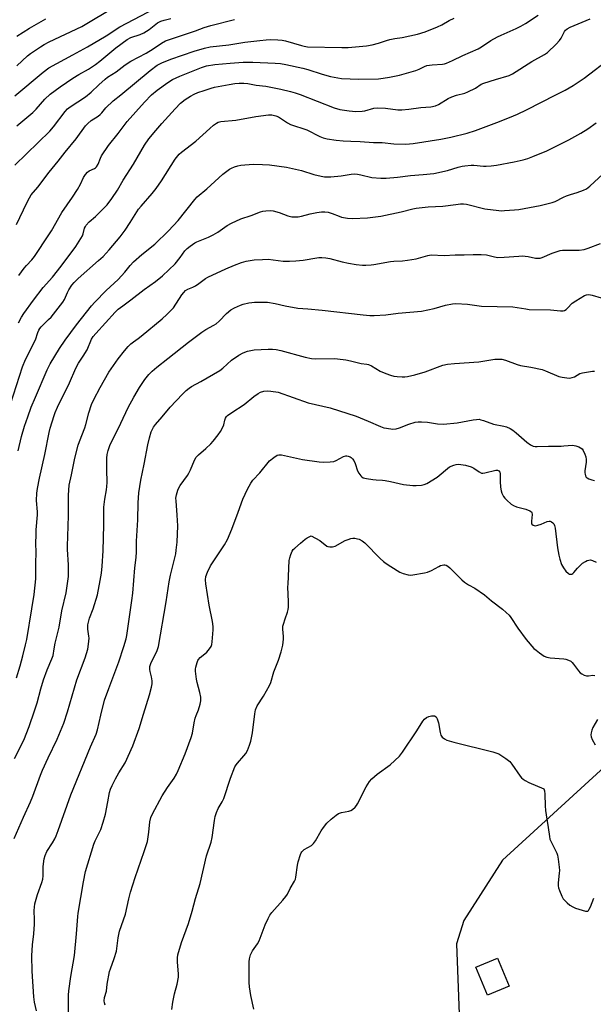
# Model space of a CAD drawing. Units: inches. Extents: x 1285766 to 1291766, y 549449 to 553450.
# Drawn here: x 1289447 to 1289686, y 549878 to 550288 of the extents above; entities that cross this region are included whole.
import ezdxf

# ---------------------------------------------------------------- set-up
doc = ezdxf.new("R2010")
doc.units = ezdxf.units.IN
doc.header["$MEASUREMENT"] = 0
for name, color, linetype in [('BLDG-Footprint', 5, 'Continuous'), ('NTRL-Trees', 3, 'Continuous'), ('Undefined', 1, 'Continuous')]:
    doc.layers.add(name, color=color, linetype=linetype)

msp = doc.modelspace()

# ---------------------------------------------------------------- linework, layer by layer
at = {"layer": 'BLDG-Footprint', "elevation": 494.44}
msp.add_lwpolyline([(1289651.17, 549885.6), (1289642.17, 549881.84), (1289637.33, 549893.42), (1289646.33, 549897.18)], close=True, dxfattribs=at)
at = {"layer": 'NTRL-Trees'}
msp.add_lwpolyline([(1289832.14, 550305.13), (1289794.91, 550285.22), (1289748.15, 550257.51), (1289712.18, 550221.52), (1289698.31, 550177.6), (1289698.31, 550141.6), (1289719.9, 550098.41), (1289739.7, 550069.61), (1289739.7, 550039.01), (1289723.5, 550006.61), (1289648.5, 549937.94), (1289632.38, 549912.81), (1289629.24, 549903.12), (1289631.71, 549841.03)], dxfattribs=at)
at = {"layer": 'Undefined'}
for points, elevation in [([(1289445.4, 550256.17), (1289457.19, 550266), (1289459.49, 550267.76), (1289469.59, 550273.26), (1289475.67, 550276.46), (1289483.36, 550281.1), (1289489.15, 550284.86), (1289512.67, 550297.4)], 462), ([(1289446.22, 550268.66), (1289450.62, 550272.72), (1289451.95, 550273.72), (1289456.08, 550276.59), (1289457.63, 550277.52), (1289459.64, 550278.55), (1289473.28, 550285.03), (1289487.46, 550293.43)], 460), ([(1289445.4, 550227.32), (1289459.9, 550241.39), (1289461.46, 550243.2), (1289466.35, 550249.58), (1289467.35, 550250.68), (1289468.46, 550251.56), (1289474.81, 550255.76), (1289477.12, 550257.68), (1289480.35, 550260.76), (1289482.94, 550263.07), (1289484.04, 550263.86), (1289487.64, 550266.18), (1289491.33, 550268.98), (1289493.71, 550270.51), (1289500.03, 550273.84), (1289503.01, 550275.72), (1289506.4, 550278.05), (1289508.18, 550278.98), (1289509.84, 550279.59), (1289520.56, 550283.15), (1289524.27, 550284.53), (1289527.04, 550285.45), (1289536.8, 550287.94)], 466), ([(1289446.07, 550202.62), (1289450.39, 550211.57), (1289451.47, 550213.65), (1289452.25, 550214.89), (1289455, 550218.15), (1289459.71, 550224.39), (1289463.47, 550228.87), (1289466.28, 550232.75), (1289470.94, 550238.21), (1289474.85, 550243.58), (1289475.75, 550244.66), (1289477.15, 550245.82), (1289480.04, 550247.68), (1289480.95, 550248.36), (1289481.68, 550249.11), (1289483.25, 550251.13), (1289486.35, 550254.08), (1289489.56, 550256.59), (1289501.72, 550266.64), (1289504.66, 550268.85), (1289506.65, 550269.92), (1289510.4, 550271.41), (1289520.01, 550274.71), (1289524.3, 550275.96), (1289526.75, 550276.46), (1289534.49, 550277.39), (1289541.15, 550278.46), (1289547.37, 550279.22), (1289550, 550279.46), (1289552.04, 550279.56), (1289554.94, 550279.48), (1289556.67, 550279.34), (1289558.04, 550279.07), (1289564.78, 550277.04), (1289565.87, 550276.79), (1289567.3, 550276.59), (1289581.61, 550276.26), (1289584.21, 550276.28), (1289587.19, 550276.47), (1289591.88, 550276.99), (1289594.2, 550277.34), (1289596.8, 550278), (1289600.17, 550279.14), (1289601.6, 550279.53), (1289603.64, 550279.95), (1289606.7, 550280.45), (1289613.11, 550281.82), (1289616.26, 550282.74), (1289621.38, 550284.91), (1289623.17, 550285.73), (1289626.26, 550287.47), (1289628.38, 550288.47)], 468), ([(1289446.18, 550243.63), (1289452.93, 550249.17), (1289454.3, 550250.58), (1289457.9, 550254.73), (1289460.15, 550256.78), (1289464.24, 550259.85), (1289469.49, 550263.53), (1289471.97, 550265.03), (1289476.01, 550267.27), (1289478.98, 550269.2), (1289480.71, 550270.54), (1289487.44, 550276.14), (1289492.22, 550279.55), (1289493.72, 550280.41), (1289497.53, 550281.62), (1289499.13, 550282.34), (1289501.36, 550283.76), (1289504.85, 550286.48), (1289506.14, 550287.19), (1289507.52, 550287.67), (1289510.33, 550288.29)], 464), ([(1289446.25, 550280.98), (1289451.5, 550284.35), (1289458.27, 550288.18)], 458), ([(1289446.92, 550161.7), (1289448.2, 550164.03), (1289449.12, 550165.55), (1289453.09, 550171.05), (1289457.22, 550176.3), (1289461.02, 550180.72), (1289464.72, 550185.28), (1289470.83, 550193.37), (1289472.23, 550195.59), (1289473.5, 550197.88), (1289473.81, 550198.67), (1289474.43, 550201.05), (1289474.76, 550201.81), (1289475.06, 550202.27), (1289476.38, 550203.69), (1289478.93, 550205.84), (1289482.47, 550209.31), (1289483.83, 550210.83), (1289485.83, 550213.36), (1289488.08, 550216.85), (1289490.48, 550221.03), (1289494.77, 550227.71), (1289499.41, 550235.57), (1289501.24, 550238.3), (1289504.06, 550241.74), (1289506.54, 550244.6), (1289512.1, 550250.75), (1289514.36, 550253.07), (1289516.27, 550254.64), (1289518.53, 550256.03), (1289520.06, 550256.86), (1289521.64, 550257.51), (1289524.18, 550258.4), (1289527.2, 550259.37), (1289528.58, 550259.74), (1289534.67, 550260.86), (1289536.99, 550261.21), (1289538.75, 550261.38), (1289540.7, 550261.35), (1289542.37, 550261.22), (1289545.88, 550260.59), (1289549.97, 550260.1), (1289556.14, 550258.96), (1289560.11, 550257.99), (1289562.07, 550257.4), (1289564.25, 550256.64), (1289578.34, 550251.12), (1289580.71, 550250.48), (1289584.57, 550249.88), (1289587.4, 550249.65), (1289589.99, 550249.73), (1289591.08, 550249.92), (1289594.92, 550250.95), (1289596.35, 550251.14), (1289599.74, 550251.02), (1289604.81, 550250.35), (1289606.55, 550250.35), (1289609.51, 550250.64), (1289614.48, 550251.29), (1289618.61, 550251.62), (1289620.56, 550252.03), (1289621.76, 550252.55), (1289625.79, 550254.99), (1289627.36, 550255.75), (1289629.24, 550256.44), (1289632.71, 550257.24), (1289634.06, 550257.74), (1289637.17, 550259.35), (1289639.63, 550260.92), (1289640.67, 550261.44), (1289645.49, 550262.96), (1289651.17, 550264.61), (1289652.65, 550265.32), (1289660.69, 550270.36), (1289665.95, 550273.4), (1289667.17, 550274.23), (1289670.82, 550277.65), (1289672.24, 550279.13), (1289672.85, 550280.09), (1289674.27, 550282.88), (1289674.75, 550283.5), (1289675.32, 550284), (1289676.61, 550284.69), (1289684.99, 550288.13)], 472), ([(1289447.02, 550181.31), (1289449.33, 550184.43), (1289450.19, 550185.52), (1289452.43, 550187.9), (1289453.53, 550189.24), (1289459.6, 550198.25), (1289460.64, 550199.9), (1289465.02, 550207.63), (1289469.46, 550213.96), (1289471.44, 550217.15), (1289472.74, 550219.39), (1289474, 550222.1), (1289474.78, 550223.32), (1289475.69, 550224.42), (1289476.32, 550224.96), (1289478.53, 550225.89), (1289478.99, 550226.2), (1289479.37, 550226.58), (1289480.09, 550227.75), (1289481.02, 550230.14), (1289481.52, 550231.17), (1289484.32, 550235.48), (1289488.43, 550240.42), (1289492.23, 550245.38), (1289499.31, 550253.5), (1289502.35, 550256.57), (1289504.67, 550258.53), (1289509.05, 550261.71), (1289510.99, 550262.88), (1289514.04, 550264.28), (1289523.11, 550267.91), (1289525.26, 550268.61), (1289528.66, 550269.13), (1289535.01, 550269.72), (1289540.53, 550270.13), (1289544.51, 550270.12), (1289553.84, 550269.75), (1289556.03, 550269.55), (1289558.27, 550269.15), (1289565.29, 550267.66), (1289567.45, 550267.06), (1289573.33, 550265.12), (1289576.77, 550264.23), (1289581.45, 550263.41), (1289588.58, 550263.1), (1289596.79, 550263.25), (1289598.76, 550263.43), (1289601.41, 550263.88), (1289605.5, 550264.71), (1289612.33, 550266.73), (1289613.69, 550267.24), (1289615.94, 550268.36), (1289616.98, 550268.71), (1289619.19, 550269.08), (1289623.53, 550269.28), (1289624.33, 550269.44), (1289625.12, 550269.7), (1289627.68, 550270.8), (1289631.99, 550272.85), (1289638.29, 550275.68), (1289639.76, 550276.51), (1289643.63, 550279.1), (1289646.31, 550280.65), (1289647.87, 550281.41), (1289654.09, 550284.16), (1289656.1, 550285.17), (1289658.04, 550286.3), (1289663.3, 550289.69)], 470), ([(1289442.29, 550123.9), (1289448.57, 550143.37), (1289449.82, 550146.42), (1289453.99, 550154.62), (1289455, 550157.69), (1289455.39, 550158.63), (1289455.79, 550159.28), (1289456.35, 550159.93), (1289459.47, 550162.98), (1289460.45, 550164.05), (1289465.38, 550170.23), (1289466.07, 550171.36), (1289467.38, 550174.29), (1289467.92, 550175.32), (1289469.14, 550177.29), (1289470.06, 550178.45), (1289471.7, 550180.14), (1289480.25, 550187.55), (1289482.18, 550189.31), (1289484.7, 550192), (1289489.22, 550197.48), (1289491.31, 550200.25), (1289493.46, 550203.39), (1289496.83, 550208.93), (1289497.93, 550210.27), (1289502.59, 550215.5), (1289504.22, 550217.6), (1289506.42, 550220.76), (1289512.21, 550229.81), (1289513.28, 550231.22), (1289513.87, 550231.86), (1289514.75, 550232.64), (1289520.81, 550237.33), (1289526.53, 550242.59), (1289528.14, 550243.92), (1289529.35, 550244.77), (1289530.11, 550245.12), (1289531.16, 550245.42), (1289537.38, 550245.97), (1289545.75, 550247.59), (1289550.98, 550248.19), (1289552.38, 550248.19), (1289554.05, 550247.83), (1289555.11, 550247.41), (1289558.86, 550244.95), (1289560.16, 550244.24), (1289567.02, 550241.97), (1289572.35, 550239.23), (1289573.73, 550238.7), (1289575.45, 550238.21), (1289579.13, 550237.66), (1289582.04, 550237.4), (1289585.27, 550237.21), (1289589.12, 550237.19), (1289594.69, 550236.76), (1289598.33, 550236.69), (1289603.18, 550236.15), (1289608.2, 550235.97), (1289611.2, 550236.27), (1289622.77, 550238.05), (1289626.87, 550238.89), (1289633.8, 550240.59), (1289637.22, 550241.67), (1289646.09, 550244.98), (1289651.4, 550247.05), (1289654.66, 550248.48), (1289658.39, 550250.29), (1289670.73, 550256.55), (1289674.56, 550258.55), (1289677.84, 550260.38), (1289682.42, 550263.53), (1289693.77, 550272.04)], 474), ([(1289446.84, 550108.43), (1289448.12, 550114.37), (1289449.42, 550118.66), (1289450.73, 550122.48), (1289452.23, 550126.51), (1289454, 550130.76), (1289458.85, 550142.09), (1289460.12, 550144.58), (1289463.95, 550150.94), (1289466.35, 550154.45), (1289471, 550160.83), (1289477.29, 550168.79), (1289478.66, 550170.31), (1289483.38, 550175.07), (1289488.42, 550179.74), (1289491.14, 550182.67), (1289493.46, 550185.57), (1289494.77, 550186.98), (1289498.28, 550190.09), (1289503.64, 550194.38), (1289509.43, 550199.95), (1289513.35, 550204.3), (1289520.39, 550212.98), (1289521.34, 550214.06), (1289525.38, 550217.43), (1289532, 550223.5), (1289534.81, 550225.61), (1289535.56, 550226.03), (1289536.92, 550226.56), (1289538.31, 550227.01), (1289539.44, 550227.27), (1289541.22, 550227.45), (1289544.8, 550227.66), (1289548.57, 550227.61), (1289551.41, 550227.38), (1289558.47, 550226.42), (1289564.81, 550225.03), (1289569.9, 550223.44), (1289573, 550222.66), (1289574.4, 550222.39), (1289575.68, 550222.35), (1289577.03, 550222.44), (1289581.24, 550222.9), (1289585.5, 550223.59), (1289586.86, 550223.7), (1289588.03, 550223.58), (1289589.48, 550223.3), (1289594.09, 550222.14), (1289597.78, 550221.87), (1289600.07, 550221.85), (1289604.72, 550222.26), (1289610.12, 550222.97), (1289615.38, 550223.35), (1289619.81, 550223.85), (1289625.52, 550225.01), (1289630, 550226.49), (1289631.63, 550226.88), (1289632.74, 550227.05), (1289635.38, 550227.3), (1289636.55, 550227.33), (1289640.54, 550226.87), (1289641.68, 550226.82), (1289643.7, 550226.97), (1289646.02, 550227.28), (1289653.27, 550228.72), (1289657.03, 550229.55), (1289658.95, 550230.05), (1289661.15, 550230.83), (1289666.93, 550233.22), (1289676.05, 550237.78), (1289681.1, 550240.54), (1289684, 550242.41), (1289687.41, 550244.96)], 476), ([(1289446.04, 550013.94), (1289447.62, 550018.92), (1289448.76, 550023.04), (1289449.88, 550027.56), (1289450.32, 550029.86), (1289452.42, 550042.63), (1289453.5, 550048.6), (1289454.17, 550055.1), (1289454.09, 550061.65), (1289454.25, 550066.05), (1289454.16, 550069.88), (1289454.22, 550073.43), (1289454.31, 550075.5), (1289454.83, 550081.68), (1289454.79, 550082.91), (1289454.39, 550087.69), (1289454.52, 550090.75), (1289454.8, 550092.72), (1289455.62, 550097.04), (1289457.81, 550106.79), (1289459.64, 550116.04), (1289460.09, 550117.75), (1289461.74, 550123.03), (1289462.22, 550124.39), (1289463.1, 550126.52), (1289468.11, 550136.73), (1289470.83, 550142.73), (1289471.94, 550144.8), (1289473.87, 550147.77), (1289475.45, 550150.46), (1289477.32, 550154.8), (1289478.02, 550155.92), (1289479.11, 550157.24), (1289487.19, 550166.15), (1289488.48, 550167.27), (1289490.35, 550168.72), (1289493.71, 550171.18), (1289499.29, 550175.51), (1289503.89, 550178.81), (1289506.85, 550181.18), (1289512.13, 550186.22), (1289514.28, 550188.89), (1289516.19, 550191.64), (1289517.17, 550192.64), (1289518.33, 550193.56), (1289520.27, 550194.94), (1289521.12, 550195.42), (1289525.97, 550197.26), (1289527.97, 550198.28), (1289529.88, 550199.41), (1289533.81, 550202.12), (1289535.59, 550203.12), (1289539.55, 550204.92), (1289543.81, 550206.35), (1289547.7, 550207.8), (1289548.71, 550208.07), (1289549.84, 550208.23), (1289551.84, 550208.35), (1289552.96, 550208.28), (1289555.43, 550207.58), (1289559.07, 550206.16), (1289560.78, 550205.8), (1289561.94, 550205.72), (1289563.37, 550205.83), (1289564.79, 550206.04), (1289568.3, 550207.02), (1289571.13, 550207.62), (1289573.09, 550207.86), (1289574.48, 550207.89), (1289575.86, 550207.66), (1289577.5, 550207.21), (1289580.39, 550206.01), (1289581.46, 550205.65), (1289583.95, 550205.25), (1289585.96, 550205.14), (1289592.19, 550205.4), (1289597.75, 550206.09), (1289606.21, 550207.91), (1289611.08, 550209.15), (1289612.53, 550209.42), (1289617.54, 550209.9), (1289623.57, 550210.14), (1289629, 550210.95), (1289630.9, 550211.15), (1289632.28, 550211.15), (1289633.41, 550211.03), (1289641.06, 550209.12), (1289646.95, 550208.41), (1289648.13, 550208.33), (1289649.32, 550208.36), (1289653.48, 550208.66), (1289655.25, 550208.87), (1289664.1, 550210.44), (1289669.09, 550211.69), (1289670.44, 550212.19), (1289673.83, 550213.91), (1289675.17, 550214.5), (1289676.82, 550215.11), (1289679.54, 550215.85), (1289682.2, 550216.88), (1289683.48, 550217.48), (1289684.83, 550218.52), (1289690.35, 550223.69)], 478), ([(1289445.27, 549980.33), (1289449.09, 549987.87), (1289451.35, 549993.62), (1289453.6, 550000.18), (1289454.63, 550003.43), (1289456.19, 550009.37), (1289457.3, 550013.09), (1289458.85, 550017.18), (1289460.81, 550021.81), (1289461.31, 550023.19), (1289461.75, 550026.01), (1289462.21, 550028.3), (1289463.84, 550034.92), (1289465.01, 550041.79), (1289466.78, 550049.28), (1289467.75, 550056.03), (1289467.8, 550057.47), (1289467.72, 550060.9), (1289467.36, 550067.28), (1289467.33, 550069.03), (1289467.39, 550072.53), (1289467.65, 550077.29), (1289467.73, 550081.14), (1289467.7, 550089.88), (1289468, 550094.11), (1289469.04, 550098.32), (1289470.4, 550105.26), (1289471.8, 550110.79), (1289472.25, 550112.2), (1289474.48, 550117.92), (1289474.9, 550119.33), (1289476.13, 550124.25), (1289477.35, 550127.63), (1289478.33, 550129.8), (1289480.87, 550134.74), (1289484.49, 550141.09), (1289488.42, 550146.68), (1289491.09, 550150.04), (1289492.63, 550151.83), (1289493.66, 550152.86), (1289494.75, 550153.71), (1289496.77, 550155.1), (1289498.06, 550156.13), (1289506.69, 550163.31), (1289508.62, 550165.08), (1289511.4, 550167.95), (1289514.96, 550173.25), (1289515.78, 550174.32), (1289516.52, 550175.08), (1289517.43, 550175.67), (1289519.53, 550176.49), (1289520.55, 550177.04), (1289521.99, 550178.01), (1289524.76, 550180.1), (1289525.76, 550180.71), (1289533.31, 550184.17), (1289536.79, 550185.67), (1289539.73, 550186.82), (1289541.66, 550187.28), (1289545.02, 550187.84), (1289548.51, 550188.05), (1289550.83, 550188.09), (1289557.15, 550187.33), (1289558.28, 550187.26), (1289559.74, 550187.28), (1289562.36, 550187.43), (1289565.51, 550187.73), (1289571.08, 550188.73), (1289571.97, 550188.85), (1289573.22, 550188.86), (1289574.9, 550188.74), (1289576.55, 550188.48), (1289581.71, 550186.97), (1289584.28, 550186.42), (1289587.47, 550185.9), (1289590.13, 550185.65), (1289591.59, 550185.59), (1289593.81, 550185.73), (1289594.94, 550185.88), (1289601.86, 550187.22), (1289603.15, 550187.32), (1289606.86, 550187.42), (1289608.92, 550187.68), (1289612.46, 550188.32), (1289617.34, 550189.74), (1289618.74, 550189.95), (1289624.23, 550189.64), (1289628.75, 550189.88), (1289632.45, 550189.94), (1289636.2, 550190.13), (1289639.61, 550190.08), (1289641.82, 550189.9), (1289645.19, 550189.07), (1289646.56, 550188.86), (1289649.12, 550188.94), (1289655.23, 550189.45), (1289656.7, 550189.5), (1289659.19, 550189.19), (1289662.14, 550188.53), (1289663.27, 550188.5), (1289664.14, 550188.59), (1289664.98, 550188.81), (1289669.1, 550190.69), (1289672.52, 550191.7), (1289673.39, 550191.87), (1289674.55, 550191.95), (1289680.42, 550191.95), (1289682.5, 550192.22), (1289684.18, 550192.68), (1289689.27, 550194.68)], 480), ([(1289445.08, 549946.94), (1289449.05, 549955.95), (1289451.97, 549962.29), (1289452.92, 549964.69), (1289456.06, 549973.41), (1289456.88, 549975.43), (1289459.22, 549980.61), (1289463.04, 549988.42), (1289465.84, 549995.05), (1289467.32, 549999.68), (1289471.18, 550013.09), (1289474.71, 550022.18), (1289475.76, 550025.88), (1289476.08, 550027.86), (1289476.29, 550030.4), (1289476.23, 550031.26), (1289475.78, 550034.13), (1289475.73, 550035.18), (1289475.8, 550035.97), (1289476.54, 550038.71), (1289478, 550042.67), (1289479.77, 550048.44), (1289480.93, 550054.33), (1289481.44, 550057.45), (1289481.78, 550060.33), (1289482.11, 550066.77), (1289482.46, 550077.55), (1289482.51, 550084.85), (1289482.83, 550088.21), (1289483.57, 550092.15), (1289483.75, 550093.54), (1289483.81, 550095.25), (1289483.67, 550100.62), (1289483.71, 550105.34), (1289483.8, 550106.8), (1289484.19, 550108.46), (1289485.01, 550110.56), (1289489.46, 550119.95), (1289492.64, 550126.36), (1289494.92, 550130.73), (1289497.31, 550134.66), (1289499.57, 550138.08), (1289501.2, 550140.12), (1289502.57, 550141.59), (1289504.47, 550143.24), (1289509.12, 550146.76), (1289517.7, 550153.56), (1289523.28, 550157.78), (1289524.96, 550158.93), (1289528.25, 550160.66), (1289529.2, 550161.25), (1289530.45, 550162.37), (1289533.52, 550165.58), (1289535.35, 550167.04), (1289536.88, 550167.94), (1289539.33, 550169.06), (1289540.42, 550169.44), (1289542.89, 550170.01), (1289544.02, 550170.17), (1289545.21, 550170.23), (1289549.07, 550170.3), (1289550.54, 550170.25), (1289553.72, 550169.76), (1289557.9, 550168.69), (1289563.26, 550167.7), (1289567.39, 550167.47), (1289573.34, 550166.96), (1289590.37, 550164.93), (1289593.24, 550164.71), (1289594.96, 550164.69), (1289599.83, 550165.03), (1289605, 550165.63), (1289614.78, 550166.51), (1289620.02, 550167.64), (1289624.76, 550168.97), (1289627.58, 550169.53), (1289629, 550169.68), (1289633.92, 550169.42), (1289639.72, 550168.64), (1289652.75, 550168.35), (1289658.13, 550167.41), (1289659.59, 550167.22), (1289668.46, 550167.1), (1289672.57, 550166.68), (1289673.71, 550166.66), (1289674.22, 550166.78), (1289674.9, 550167.16), (1289675.52, 550167.72), (1289677.5, 550169.82), (1289678.94, 550170.86), (1289682.56, 550172.99), (1289683.37, 550173.32), (1289684.39, 550173.44), (1289685.75, 550173.23), (1289689.6, 550172.11)], 482), ([(1289454.43, 549875.29), (1289453.6, 549878.88), (1289453.3, 549881.16), (1289452.65, 549891.77), (1289452.4, 549898.13), (1289452.7, 549902.72), (1289453.26, 549907.26), (1289453.57, 549911.41), (1289453.61, 549913.18), (1289453.48, 549917), (1289453.55, 549918.43), (1289453.78, 549919.83), (1289454.82, 549923.67), (1289456.58, 549928.65), (1289456.98, 549930.05), (1289457.14, 549931.47), (1289457.21, 549935.33), (1289457.64, 549938.51), (1289457.96, 549939.89), (1289458.74, 549941.62), (1289461.04, 549945.19), (1289462.02, 549946.91), (1289462.63, 549948.18), (1289463.45, 549950.31), (1289468.76, 549965.22), (1289476.92, 549985.14), (1289479.29, 549990.4), (1289479.84, 549992.27), (1289481.13, 549998.32), (1289482.79, 550004.55), (1289484.49, 550009.51), (1289488.73, 550020.53), (1289490.84, 550026.92), (1289491.71, 550030.06), (1289491.99, 550031.51), (1289494.17, 550046.04), (1289494.51, 550049.14), (1289495.38, 550059.71), (1289495.84, 550063.94), (1289495.98, 550066.38), (1289496.03, 550070.7), (1289496.63, 550079.65), (1289496.73, 550086.67), (1289496.99, 550090.92), (1289497.82, 550096.11), (1289499.21, 550102.78), (1289500.78, 550110.92), (1289501.47, 550113.79), (1289502.21, 550116.33), (1289503.1, 550118.19), (1289503.92, 550119.39), (1289506.78, 550122.49), (1289510.1, 550126.57), (1289515.23, 550132.01), (1289516.68, 550133.43), (1289518.02, 550134.49), (1289519, 550135.11), (1289522.82, 550137.23), (1289530.73, 550141.81), (1289532.03, 550142.83), (1289535.58, 550146.11), (1289538.71, 550148.18), (1289540.45, 550149.2), (1289542.32, 550149.83), (1289545.09, 550150.43), (1289550.94, 550150.7), (1289552.69, 550150.68), (1289554.15, 550150.5), (1289556.16, 550150.12), (1289566.34, 550147.37), (1289568.96, 550146.78), (1289570.46, 550146.69), (1289578.54, 550146.79), (1289579.7, 550146.7), (1289583.15, 550146.22), (1289585.16, 550145.88), (1289589.6, 550144.72), (1289591.95, 550144.48), (1289592.69, 550144.34), (1289593.96, 550143.76), (1289597.52, 550141.54), (1289599.92, 550140.54), (1289601.83, 550139.86), (1289603.21, 550139.47), (1289604.64, 550139.31), (1289606.67, 550139.23), (1289607.82, 550139.23), (1289608.89, 550139.34), (1289611.95, 550140.06), (1289616.24, 550141.28), (1289623.66, 550143.98), (1289625.61, 550144.41), (1289628.48, 550144.73), (1289638.59, 550145.35), (1289645.31, 550146.46), (1289646.73, 550146.53), (1289648.15, 550146.46), (1289649.75, 550146.08), (1289654.57, 550144.28), (1289655.94, 550143.85), (1289660.31, 550143.24), (1289665.03, 550142.22), (1289666.41, 550141.72), (1289671.89, 550139.37), (1289673.3, 550139.02), (1289675.3, 550138.7), (1289676.44, 550138.63), (1289677.45, 550138.83), (1289678.41, 550139.22), (1289680.68, 550140.5), (1289681.76, 550140.9), (1289685.89, 550141.52), (1289686.76, 550141.59)], 484), ([(1289467.76, 549873.81), (1289467.77, 549881.82), (1289467.86, 549883.56), (1289468.73, 549889.59), (1289470.24, 549898.37), (1289471.12, 549907.27), (1289471.59, 549914.52), (1289471.75, 549915.94), (1289473.98, 549928.97), (1289474.84, 549933.25), (1289478.24, 549944.66), (1289478.81, 549946.01), (1289481.13, 549950.75), (1289482.16, 549953.79), (1289483.08, 549957.16), (1289484.12, 549962.26), (1289484.8, 549966.13), (1289485.19, 549967.53), (1289485.87, 549969.09), (1289487.29, 549971.88), (1289488.75, 549974.38), (1289491.29, 549978.46), (1289494.57, 549985.56), (1289497.11, 549992.84), (1289499.02, 549998.78), (1289501.49, 550006.81), (1289502.27, 550009.97), (1289502.54, 550011.44), (1289502.54, 550012.59), (1289502.28, 550014.31), (1289501.67, 550016.51), (1289501.59, 550017.38), (1289501.64, 550018.54), (1289502.06, 550019.9), (1289504.69, 550025.29), (1289505.24, 550026.92), (1289508.35, 550045.51), (1289509.6, 550053.82), (1289510.17, 550056.6), (1289511.64, 550062.15), (1289512.39, 550065.56), (1289512.62, 550066.98), (1289512.94, 550070.36), (1289513.2, 550077.2), (1289513.04, 550081.61), (1289512.51, 550087.59), (1289512.47, 550088.7), (1289512.66, 550090.06), (1289513.25, 550091.96), (1289513.66, 550093.01), (1289514.17, 550093.93), (1289517.22, 550098.11), (1289517.86, 550099.1), (1289518.49, 550100.4), (1289520.17, 550104.44), (1289520.87, 550105.72), (1289521.81, 550106.77), (1289524.87, 550109.35), (1289527.06, 550111.31), (1289528.04, 550112.43), (1289530.07, 550115.02), (1289531.03, 550116.44), (1289531.96, 550118.16), (1289532.39, 550119.18), (1289532.87, 550121.12), (1289533.15, 550121.92), (1289533.55, 550122.65), (1289533.92, 550123.04), (1289535.74, 550124.36), (1289540.89, 550127.63), (1289544.88, 550130.94), (1289546.7, 550132.25), (1289547.67, 550132.8), (1289549.07, 550133.23), (1289550.52, 550133.39), (1289551.92, 550133.25), (1289555.03, 550132.74)], 486), ([(1289555.03, 550132.74), (1289567.55, 550128.4), (1289576.74, 550126.2), (1289587.48, 550122.78), (1289592.55, 550120.77), (1289597.63, 550118.5), (1289599.1, 550117.99), (1289600.19, 550117.75), (1289602.75, 550117.43), (1289604.17, 550117.54), (1289605.57, 550117.94), (1289609.44, 550119.51), (1289612.03, 550120.24), (1289613.32, 550120.47), (1289614.67, 550120.47), (1289617.24, 550120.26), (1289621.37, 550119.55), (1289623.85, 550119.49), (1289629.57, 550120.07), (1289636.23, 550121.28), (1289637.6, 550121.46), (1289638.68, 550121.48), (1289639.48, 550121.33), (1289640.54, 550121.02), (1289644.72, 550119.51), (1289649.06, 550118.67), (1289650.11, 550118.29), (1289651.62, 550117.61), (1289652.82, 550116.9), (1289654.14, 550115.88), (1289658.52, 550111.99), (1289660.11, 550110.9), (1289661.29, 550110.36), (1289662.04, 550110.22), (1289662.92, 550110.18), (1289667.64, 550110.31), (1289672.84, 550110.33), (1289674.04, 550110.38), (1289677.57, 550110.75), (1289678.93, 550110.49), (1289680.25, 550110.01), (1289680.98, 550109.65), (1289681.59, 550109.14), (1289682.05, 550108.46), (1289682.78, 550106.91), (1289683.11, 550105.83), (1289683.23, 550104.74), (1289683.23, 550103.64), (1289682.8, 550100.04), (1289682.78, 550099.2), (1289682.85, 550098.66), (1289683.07, 550097.91), (1289683.31, 550097.46), (1289683.65, 550097.11), (1289684.36, 550096.73), (1289685.7, 550096.29), (1289686.82, 550096.03)], 486), ([(1289483.01, 549877.6), (1289482.68, 549878.66), (1289482.56, 549879.46), (1289482.74, 549880.77), (1289483.54, 549883.52), (1289483.87, 549886.33), (1289484.84, 549891.6), (1289485.18, 549892.71), (1289486.78, 549897.08), (1289487.68, 549900.13), (1289488.39, 549905.64), (1289488.92, 549908.42), (1289491.47, 549915.55), (1289492.79, 549921.85), (1289493.55, 549924.69), (1289495.52, 549930.79), (1289499.27, 549941.53), (1289500.56, 549945.76), (1289501.18, 549949.68), (1289501.56, 549953.93), (1289501.99, 549955.72), (1289502.69, 549957.3), (1289506.7, 549964.81), (1289508.94, 549968.22), (1289511.68, 549972.15), (1289512.65, 549973.78), (1289513.39, 549975.34), (1289516.26, 549982.23), (1289518.8, 549988.99), (1289519.3, 549990.91), (1289520.05, 549995.09), (1289520.51, 549997.09), (1289520.87, 549998.19), (1289521.86, 550000.58), (1289522.52, 550002.88), (1289522.8, 550004.34), (1289522.78, 550005.81), (1289522.45, 550007.75), (1289521.31, 550011.94), (1289520.99, 550013.38), (1289520.67, 550016.59), (1289520.65, 550017.46), (1289520.75, 550018.32), (1289521.27, 550020.27), (1289521.59, 550021.07), (1289521.88, 550021.55), (1289522.62, 550022.38), (1289524.44, 550023.82), (1289525.3, 550024.63), (1289526.47, 550025.98), (1289527.09, 550026.96), (1289527.39, 550027.76), (1289527.59, 550028.89), (1289527.92, 550033.84), (1289527.91, 550035.3), (1289527.67, 550037.37), (1289526.3, 550044.07), (1289524.87, 550053.05), (1289524.72, 550054.73), (1289524.86, 550056.02), (1289525.58, 550057.92), (1289526.86, 550060.54), (1289532.66, 550069.25), (1289533.92, 550071.49), (1289535.8, 550075.71), (1289538.35, 550082.9), (1289540.34, 550088.18), (1289542.25, 550092.37), (1289543.62, 550094.97), (1289544.45, 550096.12), (1289547.4, 550099.17), (1289551.49, 550104.18), (1289553.21, 550105.65), (1289554.6, 550106.55), (1289555.36, 550106.76), (1289556.45, 550106.73), (1289560.23, 550105.83), (1289565.22, 550104.79), (1289572.05, 550103.82), (1289574.12, 550103.66), (1289576.75, 550103.75), (1289578.17, 550103.96), (1289579.2, 550104.39), (1289582.22, 550105.97), (1289583.2, 550106.25), (1289583.69, 550106.28), (1289584.22, 550106.2), (1289584.97, 550105.92), (1289585.44, 550105.63), (1289586.02, 550105.07), (1289586.52, 550104.41), (1289587.17, 550103.16), (1289588.12, 550100.09), (1289588.58, 550099.04), (1289589.43, 550097.92), (1289589.84, 550097.55), (1289590.49, 550097.19), (1289591.84, 550096.84), (1289594.44, 550096.48), (1289595.88, 550096.33), (1289598.46, 550096.21), (1289599.6, 550096.06), (1289601.87, 550095.63), (1289607.23, 550094.37), (1289611.08, 550093.89), (1289612.53, 550093.88), (1289614.79, 550094.14), (1289615.89, 550094.37), (1289616.96, 550094.81), (1289621.25, 550097.44), (1289626.35, 550101.65)], 488), ([(1289626.35, 550101.65), (1289628.12, 550102.35), (1289629.15, 550102.67), (1289629.97, 550102.77), (1289631.05, 550102.74), (1289632.99, 550102.41), (1289635.47, 550101.65), (1289636.51, 550101.1), (1289638.69, 550099.58), (1289639.7, 550099.13), (1289640.24, 550099.1), (1289641.09, 550099.21), (1289645.63, 550100.35), (1289646.34, 550100.31), (1289646.95, 550100), (1289647.39, 550099.46), (1289647.54, 550098.99), (1289647.46, 550095.56), (1289647.62, 550093.2), (1289647.84, 550091.76), (1289648.23, 550090.68), (1289648.9, 550089.4), (1289649.43, 550088.7), (1289650.26, 550087.84), (1289652.03, 550086.23), (1289653, 550085.59), (1289654.35, 550085.11), (1289658.22, 550084.09), (1289659.84, 550083.45), (1289660.48, 550083.02), (1289660.72, 550082.63), (1289660.8, 550081.91), (1289660.53, 550079.13), (1289660.55, 550078.32), (1289660.7, 550077.87), (1289661.2, 550077.42), (1289661.66, 550077.25), (1289662.16, 550077.19), (1289663.23, 550077.38), (1289664.6, 550077.85), (1289667.09, 550078.95), (1289667.89, 550079.14), (1289668.37, 550079.08), (1289668.81, 550078.86), (1289669.41, 550078.37), (1289669.76, 550077.96), (1289670.14, 550077.23), (1289670.44, 550076.12), (1289671.4, 550067.97), (1289671.96, 550064.88), (1289672.35, 550063.22), (1289673.09, 550061.12), (1289673.83, 550059.63), (1289674.86, 550058.25), (1289675.89, 550057.29), (1289676.35, 550057.07), (1289676.82, 550056.99), (1289677.29, 550057.05), (1289677.68, 550057.27), (1289678.22, 550057.77), (1289679.67, 550059.52), (1289680.91, 550060.82), (1289681.79, 550061.58), (1289682.97, 550062.32), (1289683.71, 550062.69), (1289684.44, 550062.92), (1289685.14, 550062.94), (1289685.93, 550062.75), (1289687.48, 550062.08)], 488), ([(1289510.72, 549875.83), (1289511.13, 549878.91), (1289511.87, 549882.3), (1289512.97, 549886.35), (1289513.48, 549889.26), (1289513.53, 549890.71), (1289513.2, 549893.92), (1289513.13, 549895.66), (1289513.15, 549897.4), (1289513.31, 549898.55), (1289514.78, 549903.68), (1289517.66, 549911.58), (1289519.25, 549916.8), (1289520.65, 549921.99), (1289522.52, 549928.27), (1289525.13, 549939.74), (1289527.18, 549945.5), (1289527.56, 549947.36), (1289528.49, 549954.43), (1289528.81, 549956.19), (1289529.39, 549957.88), (1289530.09, 549959.53), (1289531.71, 549962.28), (1289532.35, 549963.59), (1289535.2, 549972.17), (1289537.01, 549976.79), (1289537.54, 549977.7), (1289538.05, 549978.37), (1289540.73, 549981.36), (1289541.55, 549982.42), (1289542.23, 549983.7), (1289543.17, 549985.84), (1289543.69, 549987.51), (1289544.37, 549990.94), (1289545.29, 549998.92), (1289545.61, 550000.51), (1289546.36, 550002.2), (1289548.93, 550006.19), (1289551.45, 550010.66), (1289551.92, 550011.89), (1289553.24, 550016.38), (1289555.13, 550021.2), (1289556.33, 550024.66), (1289556.94, 550027.44), (1289557.32, 550029.97), (1289557.29, 550031.08), (1289556.96, 550034.09), (1289556.98, 550035.44), (1289557.19, 550036.26), (1289558, 550038.45), (1289558.91, 550041.25), (1289559.22, 550042.38), (1289559.36, 550043.23), (1289559.39, 550045.57), (1289559.13, 550051.69), (1289559.15, 550052.84), (1289559.65, 550062.74), (1289559.84, 550063.89), (1289560.25, 550065.28), (1289560.8, 550066.6), (1289561.3, 550067.28), (1289561.91, 550067.89), (1289564.37, 550069.95), (1289566.24, 550071.63), (1289567.14, 550072.19), (1289568.82, 550072.96)], 490), ([(1289568.82, 550072.96), (1289572.33, 550070.99), (1289575.29, 550068.75), (1289575.78, 550068.53), (1289576.57, 550068.4), (1289577.67, 550068.46), (1289578.76, 550068.73), (1289582.89, 550070.98), (1289584.19, 550071.51), (1289585.25, 550071.83), (1289586.07, 550071.96), (1289586.91, 550071.95), (1289588.03, 550071.8), (1289588.82, 550071.55), (1289590.03, 550070.89), (1289591.15, 550070.05), (1289597.58, 550063.56), (1289598.88, 550062.37), (1289600.02, 550061.45), (1289601.95, 550060.16), (1289605.75, 550057.9), (1289607.11, 550057.33), (1289609.12, 550056.78), (1289609.99, 550056.66), (1289611.12, 550056.71), (1289615.94, 550057.53), (1289617.27, 550057.93), (1289618.83, 550058.51), (1289621.96, 550060.24), (1289622.68, 550060.57), (1289623.99, 550060.89), (1289624.5, 550060.88), (1289624.99, 550060.72), (1289625.69, 550060.32), (1289626.55, 550059.63), (1289628.96, 550057.14), (1289631.52, 550054.71), (1289632.63, 550053.75), (1289634.3, 550052.66), (1289636.87, 550051.23), (1289640.95, 550048.43), (1289643.88, 550045.97), (1289648.44, 550042.44), (1289649.95, 550041.1), (1289651.19, 550039.9), (1289651.94, 550039.03), (1289654.81, 550034.55), (1289658.28, 550029.82), (1289661.55, 550026.14), (1289662.45, 550025.37), (1289663.89, 550024.3), (1289665.84, 550022.93), (1289666.9, 550022.46), (1289668.34, 550022.24), (1289673.99, 550021.81), (1289674.84, 550021.63), (1289675.88, 550021.24), (1289676.87, 550020.75), (1289677.51, 550020.25), (1289678.04, 550019.61), (1289680.05, 550016.8), (1289680.85, 550015.96), (1289681.51, 550015.48), (1289682.46, 550015.03), (1289683.48, 550014.78), (1289684.3, 550014.78), (1289686.04, 550014.93), (1289686.87, 550014.85)], 490), ([(1289544.87, 549875.97), (1289543.62, 549881.59), (1289543.12, 549885.29), (1289542.98, 549887.03), (1289543.01, 549895.71), (1289543.15, 549896.9), (1289543.57, 549898.63), (1289543.88, 549899.46), (1289544.29, 549900.2), (1289546.42, 549903.23), (1289547.14, 549904.44), (1289549.67, 549911.03), (1289550.92, 549913.75), (1289551.61, 549915.07), (1289552.47, 549916.25), (1289556.97, 549921.3), (1289558.22, 549922.9), (1289558.86, 549923.85), (1289560.1, 549926.2), (1289561.9, 549929.29), (1289562.24, 549930.06), (1289562.45, 549930.9), (1289563.07, 549935.84), (1289563.33, 549937.27), (1289564.28, 549940.3), (1289564.61, 549941.07), (1289564.91, 549941.52), (1289565.28, 549941.89), (1289565.93, 549942.36), (1289568.89, 549944.11), (1289569.76, 549944.86), (1289570.58, 549946.07), (1289572.94, 549950.22), (1289573.89, 549951.63), (1289575.28, 549953.39), (1289577.16, 549955.12), (1289579.17, 549956.74), (1289580.13, 549957.35), (1289581.45, 549957.79), (1289584.52, 549958.43), (1289585.33, 549958.67), (1289586.04, 549959.08), (1289587.07, 549960.05), (1289587.61, 549960.71), (1289588.07, 549961.45), (1289591.64, 549968.53), (1289593.08, 549970.76), (1289594.08, 549971.81), (1289596.28, 549973.73), (1289601.72, 549977.69), (1289605.59, 549981.32), (1289606.84, 549982.97), (1289612.8, 549991.85), (1289615.25, 549995.91), (1289615.95, 549996.73), (1289616.8, 549997.38), (1289617.79, 549997.85), (1289618.85, 549998.11), (1289619.67, 549998.11), (1289620.18, 549998.02), (1289620.79, 549997.65), (1289621.29, 549996.75), (1289621.81, 549995.15), (1289622.51, 549991.15), (1289622.78, 549990.06), (1289623.01, 549989.57), (1289623.36, 549989.14), (1289624.26, 549988.44), (1289625.29, 549987.94), (1289628.13, 549987.05), (1289644.39, 549983.06), (1289646.1, 549982.57), (1289646.91, 549982.23), (1289649.86, 549980.35), (1289651.46, 549979.11), (1289652.35, 549978.01), (1289655.86, 549972.98), (1289656.41, 549972.29), (1289657.02, 549971.71), (1289657.96, 549971.1), (1289659.47, 549970.32), (1289665.73, 549967.62)], 492), ([(1289688.07, 549996.6), (1289686.05, 549993.15), (1289685.63, 549992.08), (1289685.36, 549990.95), (1289685.29, 549990.11), (1289685.42, 549989.3), (1289685.85, 549988.27), (1289687.02, 549985.97)], 490), ([(1289665.73, 549967.62), (1289665.95, 549966.91), (1289666.11, 549965.44), (1289666.18, 549960.66), (1289666.36, 549958.6), (1289666.58, 549956.9), (1289667.51, 549951.6), (1289667.96, 549947.8), (1289668.23, 549946.76), (1289668.54, 549945.96), (1289671.06, 549940.93), (1289671.31, 549940.09), (1289671.61, 549938.34), (1289672.07, 549935.11), (1289672.19, 549933.64), (1289672.11, 549932.51), (1289671.59, 549928.55), (1289671.61, 549927.25), (1289671.75, 549926.46), (1289672.14, 549925.37), (1289673.2, 549922.95), (1289673.76, 549921.93), (1289674.24, 549921.3), (1289675.37, 549920.17), (1289676.52, 549919.27), (1289677.75, 549918.51), (1289678.82, 549918.07), (1289682.98, 549916.78), (1289683.72, 549916.74), (1289683.92, 549916.8), (1289684.27, 549917.1), (1289684.56, 549917.53), (1289685.04, 549918.58), (1289686.52, 549922.19)], 492)]:
    msp.add_lwpolyline(points, dxfattribs=dict(at, elevation=elevation))

doc.saveas('drawing.dxf')
